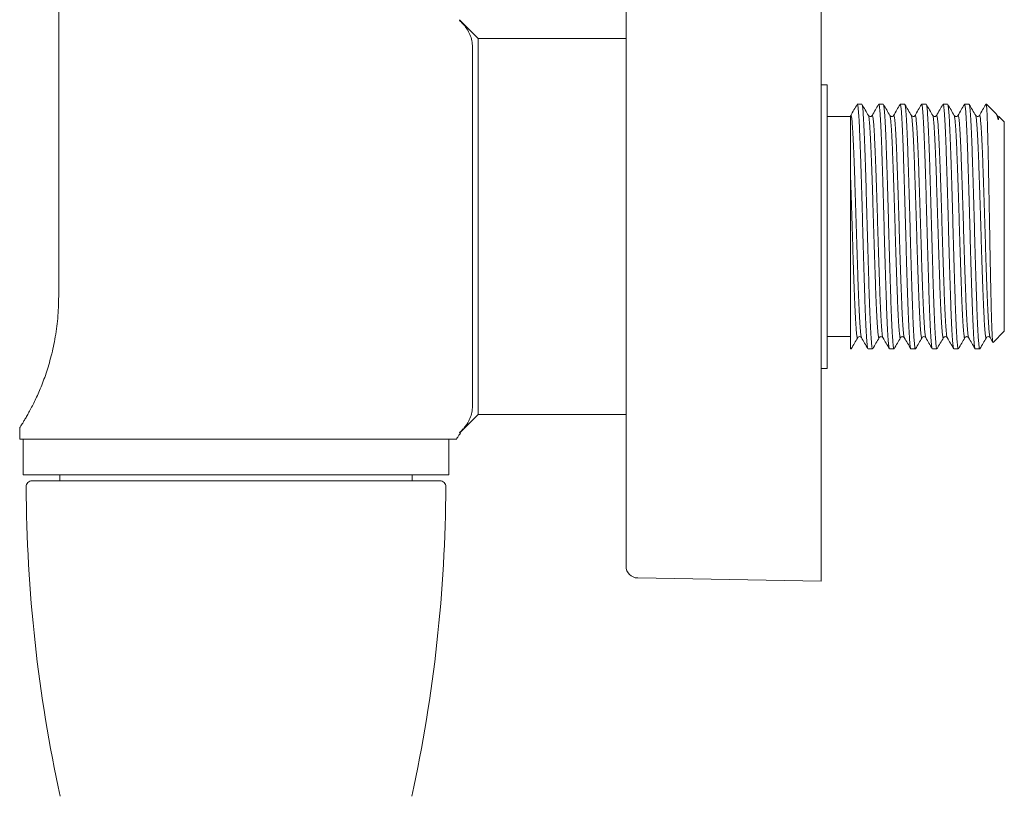
# Model space of a CAD drawing. Units: millimetres. Extents: x -115 to 412, y -188 to 416.
# Drawn here: x -115 to -32, y 171 to 237 of the extents above; entities that cross this region are included whole.
import ezdxf

# ---------------------------------------------------------------- set-up
doc = ezdxf.new("R2010")
doc.units = ezdxf.units.MM

msp = doc.modelspace()

# ---------------------------------------------------------------- linework, layer by layer
at = {"color": 7, "linetype": 'Continuous', "lineweight": 18}
for p, q in [((-47.261, 249.267), (-47.261, 189.267)), ((-63.761, 247.997), (-63.761, 190.538)), ((-111.761, 213.367), (-111.761, 240.567)), ((-76.261, 235.167), (-77.825, 236.731)), ((-63.761, 235.167), (-76.261, 235.167)), ((-76.261, 219.267), (-76.261, 235.167)), ((-76.761, 234.453), (-76.761, 204.082)), ((-46.761, 231.267), (-47.261, 231.267)), ((-46.761, 231.267), (-46.761, 207.267)), ((-43.814, 229.617), (-44.197, 229.617)), ((-42, 229.617), (-42.383, 229.617)), ((-40.186, 229.617), (-40.569, 229.617)), ((-38.372, 229.617), (-38.755, 229.617)), ((-36.558, 229.617), (-36.941, 229.617)), ((-34.744, 229.617), (-35.127, 229.617)), ((-33.261, 229.617), (-33.313, 229.617)), ((-32.475, 228.832), (-33.261, 229.617)), ((-33.261, 229.617), (-33.261, 229.453)), ((-44.761, 228.567), (-46.761, 228.567)), ((-44.753, 228.668), (-44.767, 228.653)), ((-43.251, 228.648), (-43.254, 228.656)), ((-41.437, 228.648), (-41.44, 228.656)), ((-39.623, 228.648), (-39.626, 228.656)), ((-37.809, 228.648), (-37.812, 228.656)), ((-35.995, 228.648), (-35.998, 228.656)), ((-35.682, 228.659), (-35.685, 228.654)), ((-34.181, 228.648), (-34.184, 228.656)), ((-32.37, 228.661), (-32.434, 228.773)), ((-32.367, 228.648), (-32.37, 228.656)), ((-31.761, 228.117), (-32.219, 228.575)), ((-31.761, 228.117), (-31.761, 210.417)), ((-76.261, 203.367), (-76.261, 219.267)), ((-46.761, 209.967), (-44.761, 209.967)), ((-32.716, 209.463), (-31.761, 210.417)), ((-32.964, 209.87), (-32.732, 209.469)), ((-44.761, 209.015), (-44.761, 208.917)), ((-44.761, 208.917), (-44.721, 208.917)), ((-43.29, 208.917), (-42.907, 208.917)), ((-41.476, 208.917), (-41.093, 208.917)), ((-39.662, 208.917), (-39.279, 208.917)), ((-37.848, 208.917), (-37.465, 208.917)), ((-36.034, 208.917), (-35.651, 208.917)), ((-34.22, 208.917), (-33.837, 208.917)), ((-47.261, 207.267), (-46.761, 207.267)), ((-77.825, 201.804), (-76.261, 203.367)), ((-76.261, 203.367), (-63.761, 203.367)), ((-115.061, 202.25), (-115.061, 201.267)), ((-79.549, 201.267), (-115.061, 201.267)), ((-114.762, 201.267), (-114.762, 198.267)), ((-78.761, 198.267), (-78.761, 201.267)), ((-78.761, 198.267), (-114.762, 198.267)), ((-111.661, 198.267), (-111.661, 197.865)), ((-81.861, 197.767), (-81.861, 198.267)), ((-114.01, 197.767), (-79.512, 197.767)), ((-111.661, 197.767), (-111.661, 197.865)), ((-62.779, 189.538), (-47.261, 189.267))]:
    msp.add_line(p, q, dxfattribs=at)
at = {"color": 7, "linetype": 'Continuous', "lineweight": 18, "flags": 128}
msp.add_lwpolyline([(-32.223, 228.571), (-32.224, 228.562), (-32.231, 228.484), (-32.249, 228.367), (-32.259, 228.335), (-32.265, 228.324), (-32.27, 228.32), (-32.272, 228.32), (-32.274, 228.319), (-32.275, 228.32), (-32.278, 228.321), (-32.279, 228.322), (-32.28, 228.323), (-32.281, 228.324), (-32.282, 228.325), (-32.284, 228.327), (-32.287, 228.331), (-32.294, 228.345), (-32.309, 228.389), (-32.322, 228.44), (-32.322, 228.44)], dxfattribs=at)
at = {"color": 7, "linetype": 'Continuous', "lineweight": 18}
for centre, radius, start, end in [((-114.01, 197.267), 0.5, 90, 180.2301), ((-79.512, 197.267), 0.5, 359.7699, 90), ((10.489, 197.767), 125, 180.2301, 192.33341), ((-204.011, 197.767), 125, 347.66659, 359.7699), ((-62.761, 190.538), 1, 180, 269)]:
    msp.add_arc(centre, radius, start, end, dxfattribs=at)
for points, knots in [([(-77.783, 236.767), (-77.787, 236.764), (-77.793, 236.759), (-77.838, 236.719), (-77.861, 236.699)], [0, 0, 0, 0, 0.490521, 1, 1, 1, 1]), ([(-77.861, 236.699), (-77.834, 236.676), (-77.805, 236.651), (-77.739, 236.592), (-77.701, 236.557), (-77.614, 236.471), (-77.571, 236.426), (-77.504, 236.353), (-77.477, 236.322), (-77.404, 236.236), (-77.366, 236.188), (-77.296, 236.095), (-77.265, 236.05), (-77.178, 235.92), (-77.129, 235.837), (-77.04, 235.671), (-77.001, 235.588), (-76.828, 235.169), (-76.761, 234.821), (-76.761, 234.453)], [0, 0, 0, 0, 0.03125, 0.03125, 0.0625, 0.0625, 0.09375, 0.09375, 0.125, 0.125, 0.1875, 0.1875, 0.25, 0.25, 0.375, 0.375, 0.5, 0.5, 1, 1, 1, 1]), ([(-44.212, 229.605), (-44.302, 229.448), (-44.483, 229.135), (-44.664, 228.822), (-44.755, 228.665)], [0, 0, 0, 0, 0.500022, 1, 1, 1, 1]), ([(-43.305, 208.941), (-43.308, 208.944), (-43.321, 208.957), (-43.343, 209.075), (-43.37, 209.292), (-43.396, 209.602), (-43.424, 209.998), (-43.451, 210.479), (-43.479, 211.042), (-43.507, 211.679), (-43.535, 212.381), (-43.561, 213.14), (-43.588, 213.952), (-43.615, 214.817), (-43.643, 215.726), (-43.671, 216.67), (-43.699, 217.634), (-43.726, 218.606), (-43.752, 219.581), (-43.779, 220.554), (-43.807, 221.522), (-43.835, 222.475), (-43.863, 223.398), (-43.89, 224.28), (-43.917, 225.111), (-43.943, 225.889), (-43.97, 226.612), (-43.998, 227.273), (-44.026, 227.863), (-44.053, 228.349), (-44.077, 228.739), (-44.1, 229.043), (-44.122, 229.285), (-44.146, 229.473), (-44.171, 229.596), (-44.189, 229.608), (-44.197, 229.613)], [0, 0, 0, 0, 0.012221, 0.042953, 0.073422, 0.103652, 0.134178, 0.164943, 0.195811, 0.22664, 0.257292, 0.287631, 0.317937, 0.348567, 0.379386, 0.410255, 0.441036, 0.471588, 0.501827, 0.532266, 0.562981, 0.593835, 0.624688, 0.655401, 0.685836, 0.716077, 0.746632, 0.777414, 0.808284, 0.839102, 0.865087, 0.890852, 0.916479, 0.942221, 0.972468, 1, 1, 1, 1]), ([(-43.254, 228.661), (-43.345, 228.818), (-43.526, 229.131), (-43.707, 229.445), (-43.798, 229.601)], [0, 0, 0, 0, 0.49998, 1, 1, 1, 1]), ([(-43.798, 229.6), (-43.797, 229.6), (-43.788, 229.596), (-43.769, 229.503), (-43.742, 229.316), (-43.715, 229.029), (-43.688, 228.659), (-43.661, 228.202), (-43.633, 227.661), (-43.605, 227.045), (-43.577, 226.36), (-43.55, 225.618), (-43.524, 224.82), (-43.497, 223.971), (-43.469, 223.073), (-43.441, 222.138), (-43.413, 221.178), (-43.386, 220.207), (-43.359, 219.233), (-43.333, 218.259), (-43.305, 217.288), (-43.278, 216.33), (-43.25, 215.397), (-43.222, 214.502), (-43.195, 213.656), (-43.169, 212.863), (-43.142, 212.124), (-43.114, 211.444), (-43.086, 210.833), (-43.058, 210.298), (-43.032, 209.879), (-43.009, 209.561), (-42.989, 209.322), (-42.968, 209.137), (-42.947, 209.005), (-42.926, 208.928), (-42.913, 208.924), (-42.907, 208.923)], [0, 0, 0, 0, 0.001124, 0.031977, 0.062604, 0.092915, 0.123416, 0.154197, 0.18512, 0.216044, 0.246831, 0.277342, 0.307649, 0.338268, 0.369117, 0.400056, 0.430946, 0.461648, 0.492026, 0.522431, 0.55315, 0.584048, 0.614986, 0.645823, 0.676421, 0.70672, 0.737256, 0.768056, 0.798985, 0.829903, 0.860668, 0.884426, 0.907995, 0.931717, 0.955501, 0.980428, 1, 1, 1, 1]), ([(-42.398, 229.605), (-42.488, 229.448), (-42.669, 229.135), (-42.85, 228.822), (-42.941, 228.665)], [0, 0, 0, 0, 0.500022, 1, 1, 1, 1]), ([(-41.491, 208.941), (-41.494, 208.944), (-41.507, 208.957), (-41.529, 209.075), (-41.556, 209.292), (-41.582, 209.602), (-41.61, 209.998), (-41.637, 210.479), (-41.665, 211.042), (-41.693, 211.679), (-41.721, 212.381), (-41.747, 213.14), (-41.774, 213.952), (-41.801, 214.817), (-41.829, 215.726), (-41.857, 216.67), (-41.885, 217.634), (-41.912, 218.606), (-41.938, 219.581), (-41.965, 220.554), (-41.993, 221.522), (-42.021, 222.475), (-42.049, 223.398), (-42.076, 224.28), (-42.103, 225.111), (-42.129, 225.889), (-42.156, 226.612), (-42.184, 227.273), (-42.212, 227.863), (-42.239, 228.349), (-42.263, 228.739), (-42.286, 229.043), (-42.308, 229.285), (-42.332, 229.473), (-42.357, 229.596), (-42.375, 229.608), (-42.383, 229.613)], [0, 0, 0, 0, 0.012221, 0.042953, 0.073422, 0.103652, 0.134178, 0.164943, 0.195811, 0.22664, 0.257292, 0.287631, 0.317937, 0.348567, 0.379386, 0.410255, 0.441036, 0.471588, 0.501827, 0.532266, 0.562981, 0.593835, 0.624688, 0.655401, 0.685836, 0.716077, 0.746632, 0.777414, 0.808284, 0.839102, 0.865087, 0.890852, 0.916479, 0.942221, 0.972468, 1, 1, 1, 1]), ([(-41.44, 228.661), (-41.531, 228.818), (-41.712, 229.131), (-41.893, 229.445), (-41.984, 229.601)], [0, 0, 0, 0, 0.49998, 1, 1, 1, 1]), ([(-41.984, 229.6), (-41.983, 229.6), (-41.974, 229.596), (-41.955, 229.503), (-41.928, 229.316), (-41.901, 229.029), (-41.874, 228.659), (-41.847, 228.202), (-41.819, 227.661), (-41.791, 227.045), (-41.763, 226.36), (-41.736, 225.618), (-41.71, 224.82), (-41.683, 223.971), (-41.655, 223.073), (-41.627, 222.138), (-41.599, 221.178), (-41.572, 220.207), (-41.545, 219.233), (-41.519, 218.259), (-41.491, 217.288), (-41.464, 216.33), (-41.436, 215.397), (-41.408, 214.502), (-41.381, 213.656), (-41.355, 212.863), (-41.328, 212.124), (-41.3, 211.444), (-41.272, 210.833), (-41.244, 210.298), (-41.218, 209.879), (-41.195, 209.561), (-41.175, 209.322), (-41.154, 209.137), (-41.133, 209.005), (-41.112, 208.928), (-41.099, 208.924), (-41.093, 208.923)], [0, 0, 0, 0, 0.001124, 0.031977, 0.062604, 0.092915, 0.123416, 0.154197, 0.18512, 0.216044, 0.246831, 0.277342, 0.307649, 0.338268, 0.369117, 0.400056, 0.430946, 0.461648, 0.492026, 0.522431, 0.55315, 0.584048, 0.614986, 0.645823, 0.676421, 0.70672, 0.737256, 0.768056, 0.798985, 0.829903, 0.860668, 0.884426, 0.907995, 0.931717, 0.955501, 0.980428, 1, 1, 1, 1]), ([(-40.584, 229.605), (-40.674, 229.448), (-40.855, 229.135), (-41.036, 228.822), (-41.127, 228.665)], [0, 0, 0, 0, 0.500024, 1, 1, 1, 1]), ([(-39.677, 208.941), (-39.68, 208.944), (-39.693, 208.957), (-39.715, 209.075), (-39.742, 209.292), (-39.768, 209.602), (-39.796, 209.998), (-39.823, 210.479), (-39.851, 211.042), (-39.879, 211.679), (-39.907, 212.381), (-39.933, 213.14), (-39.96, 213.952), (-39.987, 214.817), (-40.015, 215.726), (-40.043, 216.67), (-40.071, 217.634), (-40.098, 218.606), (-40.124, 219.581), (-40.151, 220.554), (-40.179, 221.522), (-40.207, 222.475), (-40.235, 223.398), (-40.262, 224.28), (-40.289, 225.111), (-40.315, 225.889), (-40.342, 226.612), (-40.37, 227.273), (-40.398, 227.863), (-40.425, 228.349), (-40.449, 228.739), (-40.472, 229.043), (-40.494, 229.285), (-40.518, 229.473), (-40.543, 229.596), (-40.561, 229.608), (-40.569, 229.613)], [0, 0, 0, 0, 0.012221, 0.042953, 0.073422, 0.103652, 0.134178, 0.164943, 0.195811, 0.22664, 0.257292, 0.287631, 0.317937, 0.348567, 0.379386, 0.410255, 0.441036, 0.471588, 0.501827, 0.532266, 0.562981, 0.593835, 0.624688, 0.655401, 0.685836, 0.716077, 0.746632, 0.777414, 0.808284, 0.839102, 0.865087, 0.890852, 0.916479, 0.942221, 0.972468, 1, 1, 1, 1]), ([(-39.626, 228.661), (-39.717, 228.818), (-39.898, 229.131), (-40.079, 229.445), (-40.17, 229.601)], [0, 0, 0, 0, 0.49998, 1, 1, 1, 1]), ([(-40.17, 229.6), (-40.169, 229.6), (-40.16, 229.596), (-40.141, 229.503), (-40.114, 229.316), (-40.087, 229.029), (-40.06, 228.659), (-40.033, 228.202), (-40.005, 227.661), (-39.977, 227.045), (-39.949, 226.36), (-39.922, 225.618), (-39.896, 224.82), (-39.869, 223.971), (-39.841, 223.073), (-39.813, 222.138), (-39.785, 221.178), (-39.758, 220.207), (-39.731, 219.233), (-39.705, 218.259), (-39.677, 217.288), (-39.65, 216.33), (-39.622, 215.397), (-39.594, 214.502), (-39.567, 213.656), (-39.541, 212.863), (-39.514, 212.124), (-39.486, 211.444), (-39.458, 210.833), (-39.43, 210.298), (-39.404, 209.879), (-39.381, 209.561), (-39.361, 209.322), (-39.34, 209.137), (-39.319, 209.005), (-39.298, 208.928), (-39.285, 208.924), (-39.279, 208.923)], [0, 0, 0, 0, 0.001124, 0.031977, 0.062604, 0.092915, 0.123416, 0.154197, 0.18512, 0.216044, 0.246831, 0.277342, 0.307649, 0.338268, 0.369117, 0.400056, 0.430946, 0.461648, 0.492026, 0.522431, 0.55315, 0.584048, 0.614986, 0.645823, 0.676421, 0.70672, 0.737256, 0.768056, 0.798985, 0.829903, 0.860668, 0.884426, 0.907995, 0.931717, 0.955501, 0.980428, 1, 1, 1, 1]), ([(-38.77, 229.605), (-38.86, 229.448), (-39.041, 229.135), (-39.222, 228.822), (-39.313, 228.665)], [0, 0, 0, 0, 0.500024, 1, 1, 1, 1]), ([(-37.863, 208.941), (-37.866, 208.944), (-37.879, 208.957), (-37.901, 209.075), (-37.928, 209.292), (-37.954, 209.602), (-37.982, 209.998), (-38.009, 210.479), (-38.037, 211.042), (-38.065, 211.679), (-38.093, 212.381), (-38.119, 213.14), (-38.146, 213.952), (-38.173, 214.817), (-38.201, 215.726), (-38.229, 216.67), (-38.257, 217.634), (-38.284, 218.606), (-38.31, 219.581), (-38.337, 220.554), (-38.365, 221.522), (-38.393, 222.475), (-38.421, 223.398), (-38.448, 224.28), (-38.475, 225.111), (-38.501, 225.889), (-38.528, 226.612), (-38.556, 227.273), (-38.584, 227.863), (-38.611, 228.349), (-38.635, 228.739), (-38.658, 229.043), (-38.68, 229.285), (-38.704, 229.473), (-38.729, 229.596), (-38.747, 229.608), (-38.755, 229.613)], [0, 0, 0, 0, 0.012221, 0.042953, 0.073422, 0.103652, 0.134178, 0.164943, 0.195811, 0.22664, 0.257292, 0.287631, 0.317937, 0.348567, 0.379386, 0.410255, 0.441036, 0.471588, 0.501827, 0.532266, 0.562981, 0.593835, 0.624688, 0.655401, 0.685836, 0.716077, 0.746632, 0.777414, 0.808284, 0.839102, 0.865087, 0.890852, 0.916479, 0.942221, 0.972468, 1, 1, 1, 1]), ([(-37.812, 228.661), (-37.903, 228.818), (-38.084, 229.131), (-38.265, 229.445), (-38.356, 229.601)], [0, 0, 0, 0, 0.49998, 1, 1, 1, 1]), ([(-38.356, 229.6), (-38.355, 229.6), (-38.346, 229.596), (-38.327, 229.503), (-38.3, 229.316), (-38.273, 229.029), (-38.246, 228.659), (-38.219, 228.202), (-38.191, 227.661), (-38.163, 227.045), (-38.135, 226.36), (-38.108, 225.618), (-38.082, 224.82), (-38.055, 223.971), (-38.027, 223.073), (-37.999, 222.138), (-37.971, 221.178), (-37.944, 220.207), (-37.917, 219.233), (-37.891, 218.259), (-37.863, 217.288), (-37.836, 216.33), (-37.808, 215.397), (-37.78, 214.502), (-37.753, 213.656), (-37.727, 212.863), (-37.7, 212.124), (-37.672, 211.444), (-37.644, 210.833), (-37.616, 210.298), (-37.59, 209.879), (-37.567, 209.561), (-37.547, 209.322), (-37.526, 209.137), (-37.505, 209.005), (-37.484, 208.928), (-37.471, 208.924), (-37.465, 208.923)], [0, 0, 0, 0, 0.001124, 0.031977, 0.062604, 0.092915, 0.123416, 0.154197, 0.18512, 0.216044, 0.246831, 0.277342, 0.307649, 0.338268, 0.369117, 0.400056, 0.430946, 0.461648, 0.492026, 0.522431, 0.55315, 0.584048, 0.614986, 0.645823, 0.676421, 0.70672, 0.737256, 0.768056, 0.798985, 0.829903, 0.860668, 0.884426, 0.907995, 0.931717, 0.955501, 0.980428, 1, 1, 1, 1]), ([(-36.956, 229.605), (-37.046, 229.448), (-37.227, 229.135), (-37.408, 228.822), (-37.499, 228.665)], [0, 0, 0, 0, 0.500024, 1, 1, 1, 1]), ([(-36.049, 208.941), (-36.052, 208.944), (-36.065, 208.957), (-36.087, 209.075), (-36.114, 209.292), (-36.14, 209.602), (-36.168, 209.998), (-36.195, 210.479), (-36.223, 211.042), (-36.251, 211.679), (-36.279, 212.381), (-36.305, 213.14), (-36.332, 213.952), (-36.359, 214.817), (-36.387, 215.726), (-36.415, 216.67), (-36.443, 217.634), (-36.47, 218.606), (-36.496, 219.581), (-36.523, 220.554), (-36.551, 221.522), (-36.579, 222.475), (-36.607, 223.398), (-36.634, 224.28), (-36.661, 225.111), (-36.687, 225.889), (-36.714, 226.612), (-36.742, 227.273), (-36.77, 227.863), (-36.797, 228.349), (-36.821, 228.739), (-36.844, 229.043), (-36.866, 229.285), (-36.89, 229.473), (-36.915, 229.596), (-36.933, 229.608), (-36.941, 229.613)], [0, 0, 0, 0, 0.012221, 0.042953, 0.073422, 0.103652, 0.134178, 0.164943, 0.195811, 0.22664, 0.257292, 0.287631, 0.317937, 0.348567, 0.379386, 0.410255, 0.441036, 0.471588, 0.501827, 0.532266, 0.562981, 0.593835, 0.624688, 0.655401, 0.685836, 0.716077, 0.746632, 0.777414, 0.808284, 0.839102, 0.865087, 0.890852, 0.916479, 0.942221, 0.972468, 1, 1, 1, 1]), ([(-35.998, 228.661), (-36.089, 228.818), (-36.27, 229.131), (-36.451, 229.445), (-36.542, 229.601)], [0, 0, 0, 0, 0.49998, 1, 1, 1, 1]), ([(-36.542, 229.6), (-36.541, 229.6), (-36.532, 229.596), (-36.513, 229.503), (-36.486, 229.316), (-36.459, 229.029), (-36.432, 228.659), (-36.405, 228.202), (-36.377, 227.661), (-36.349, 227.045), (-36.321, 226.36), (-36.294, 225.618), (-36.268, 224.82), (-36.241, 223.971), (-36.213, 223.073), (-36.185, 222.138), (-36.157, 221.178), (-36.13, 220.207), (-36.103, 219.233), (-36.077, 218.259), (-36.049, 217.288), (-36.022, 216.33), (-35.994, 215.397), (-35.966, 214.502), (-35.939, 213.656), (-35.913, 212.863), (-35.886, 212.124), (-35.858, 211.444), (-35.83, 210.833), (-35.802, 210.298), (-35.776, 209.879), (-35.753, 209.561), (-35.733, 209.322), (-35.712, 209.137), (-35.691, 209.005), (-35.67, 208.928), (-35.657, 208.924), (-35.651, 208.923)], [0, 0, 0, 0, 0.001124, 0.031977, 0.062604, 0.092915, 0.123416, 0.154197, 0.18512, 0.216044, 0.246831, 0.277342, 0.307649, 0.338268, 0.369117, 0.400056, 0.430946, 0.461648, 0.492026, 0.522431, 0.55315, 0.584048, 0.614986, 0.645823, 0.676421, 0.70672, 0.737256, 0.768056, 0.798985, 0.829903, 0.860668, 0.884426, 0.907995, 0.931717, 0.955501, 0.980428, 1, 1, 1, 1]), ([(-35.142, 229.605), (-35.232, 229.448), (-35.413, 229.135), (-35.594, 228.822), (-35.685, 228.665)], [0, 0, 0, 0, 0.500023, 1, 1, 1, 1]), ([(-34.235, 208.941), (-34.238, 208.944), (-34.251, 208.957), (-34.273, 209.075), (-34.3, 209.292), (-34.326, 209.602), (-34.354, 209.998), (-34.381, 210.479), (-34.409, 211.042), (-34.437, 211.679), (-34.465, 212.381), (-34.491, 213.14), (-34.518, 213.952), (-34.545, 214.817), (-34.573, 215.726), (-34.601, 216.67), (-34.629, 217.634), (-34.656, 218.606), (-34.682, 219.581), (-34.709, 220.554), (-34.737, 221.522), (-34.765, 222.475), (-34.793, 223.398), (-34.82, 224.28), (-34.847, 225.111), (-34.873, 225.889), (-34.9, 226.612), (-34.928, 227.273), (-34.956, 227.863), (-34.983, 228.349), (-35.007, 228.739), (-35.03, 229.043), (-35.052, 229.285), (-35.076, 229.473), (-35.101, 229.596), (-35.119, 229.608), (-35.127, 229.613)], [0, 0, 0, 0, 0.012221, 0.042953, 0.073422, 0.103652, 0.134178, 0.164943, 0.195811, 0.22664, 0.257292, 0.287631, 0.317937, 0.348567, 0.379386, 0.410255, 0.441036, 0.471588, 0.501827, 0.532266, 0.562981, 0.593835, 0.624688, 0.655401, 0.685836, 0.716077, 0.746632, 0.777414, 0.808284, 0.839102, 0.865087, 0.890852, 0.916479, 0.942221, 0.972468, 1, 1, 1, 1]), ([(-34.184, 228.661), (-34.275, 228.818), (-34.456, 229.131), (-34.637, 229.445), (-34.728, 229.601)], [0, 0, 0, 0, 0.499981, 1, 1, 1, 1]), ([(-34.728, 229.6), (-34.727, 229.6), (-34.718, 229.596), (-34.699, 229.503), (-34.672, 229.316), (-34.645, 229.029), (-34.618, 228.659), (-34.591, 228.202), (-34.563, 227.661), (-34.535, 227.045), (-34.507, 226.36), (-34.48, 225.618), (-34.454, 224.82), (-34.427, 223.971), (-34.399, 223.073), (-34.371, 222.138), (-34.343, 221.178), (-34.316, 220.207), (-34.289, 219.233), (-34.263, 218.259), (-34.235, 217.288), (-34.208, 216.33), (-34.18, 215.397), (-34.152, 214.502), (-34.125, 213.656), (-34.099, 212.863), (-34.072, 212.124), (-34.044, 211.444), (-34.016, 210.833), (-33.988, 210.298), (-33.962, 209.879), (-33.939, 209.561), (-33.919, 209.322), (-33.898, 209.137), (-33.877, 209.005), (-33.856, 208.928), (-33.843, 208.924), (-33.837, 208.923)], [0, 0, 0, 0, 0.001124, 0.031977, 0.062604, 0.092915, 0.123416, 0.154197, 0.18512, 0.216044, 0.246831, 0.277342, 0.307649, 0.338268, 0.369117, 0.400056, 0.430946, 0.461648, 0.492026, 0.522431, 0.55315, 0.584048, 0.614986, 0.645823, 0.676421, 0.70672, 0.737256, 0.768056, 0.798985, 0.829903, 0.860668, 0.884426, 0.907995, 0.931717, 0.955501, 0.980428, 1, 1, 1, 1]), ([(-33.328, 229.605), (-33.418, 229.448), (-33.599, 229.135), (-33.78, 228.822), (-33.871, 228.665)], [0, 0, 0, 0, 0.500021, 1, 1, 1, 1]), ([(-33.261, 229.453), (-33.27, 229.503), (-33.287, 229.599), (-33.305, 229.609), (-33.313, 229.613)], [0, 0, 0, 0, 0.523497, 1, 1, 1, 1]), ([(-33.261, 229.453), (-33.258, 229.411), (-33.251, 229.329), (-33.241, 229.165), (-33.23, 228.971), (-33.219, 228.71), (-33.205, 228.365), (-33.189, 227.916), (-33.174, 227.401), (-33.158, 226.828), (-33.142, 226.207), (-33.127, 225.539), (-33.112, 224.82), (-33.097, 224.063), (-33.081, 223.28), (-33.065, 222.472), (-33.049, 221.634), (-33.034, 220.782), (-33.018, 219.93), (-33.003, 219.077), (-32.988, 218.218), (-32.972, 217.37), (-32.957, 216.547), (-32.941, 215.746), (-32.925, 214.965), (-32.909, 214.217), (-32.894, 213.514), (-32.879, 212.855), (-32.864, 212.236), (-32.848, 211.672), (-32.832, 211.171), (-32.816, 210.728), (-32.801, 210.344), (-32.785, 210.025), (-32.77, 209.777), (-32.755, 209.595), (-32.739, 209.488), (-32.727, 209.446), (-32.72, 209.463), (-32.719, 209.466)], [0, 0, 0, 0, 0.0195383, 0.0390766, 0.0588689, 0.078661, 0.1072402, 0.1358194, 0.1652288, 0.1946383, 0.2232175, 0.2517966, 0.2812117, 0.3106264, 0.3390775, 0.3675286, 0.3968182, 0.4261077, 0.4543671, 0.4826263, 0.5117162, 0.540806, 0.5688889, 0.5969717, 0.6258792, 0.6547867, 0.6827268, 0.7106663, 0.7394314, 0.7681965, 0.7959107, 0.823625, 0.8521502, 0.8806754, 0.9082964, 0.9359169, 0.9643573, 0.9927976, 1, 1, 1, 1]), ([(-44.761, 223.313), (-44.761, 223.429), (-44.761, 223.78), (-44.761, 224.344), (-44.761, 224.992), (-44.761, 225.602), (-44.761, 226.168), (-44.761, 226.685), (-44.761, 227.152), (-44.761, 227.56), (-44.761, 227.91), (-44.761, 228.195), (-44.761, 228.418), (-44.761, 228.567), (-44.761, 228.644), (-44.761, 228.646), (-44.761, 228.647)], [0, 0, 0, 0, 0.036759, 0.110522, 0.184274, 0.258982, 0.333944, 0.4089, 0.483599, 0.559888, 0.636454, 0.713024, 0.78932, 0.869856, 0.950552, 1, 1, 1, 1]), ([(-43.848, 209.879), (-43.854, 209.89), (-43.87, 209.918), (-43.895, 210.058), (-43.921, 210.284), (-43.948, 210.592), (-43.975, 210.978), (-44.003, 211.442), (-44.031, 211.978), (-44.059, 212.578), (-44.086, 213.234), (-44.112, 213.941), (-44.139, 214.696), (-44.167, 215.497), (-44.195, 216.336), (-44.222, 217.201), (-44.25, 218.082), (-44.277, 218.967), (-44.303, 219.853), (-44.33, 220.737), (-44.358, 221.614), (-44.386, 222.472), (-44.414, 223.3), (-44.441, 224.087), (-44.468, 224.826), (-44.494, 225.517), (-44.522, 226.156), (-44.55, 226.736), (-44.578, 227.25), (-44.606, 227.689), (-44.633, 228.05), (-44.659, 228.332), (-44.686, 228.536), (-44.714, 228.655), (-44.737, 228.691), (-44.751, 228.668), (-44.755, 228.66)], [0, 0, 0, 0, 0.020793, 0.050976, 0.080855, 0.110683, 0.140831, 0.171169, 0.201561, 0.231868, 0.261955, 0.29173, 0.321688, 0.351921, 0.382295, 0.412672, 0.442915, 0.472888, 0.502656, 0.53273, 0.563031, 0.593422, 0.623765, 0.653925, 0.683767, 0.71363, 0.743803, 0.774152, 0.804542, 0.834834, 0.864892, 0.894655, 0.924646, 0.954899, 0.985279, 1, 1, 1, 1]), ([(-42.943, 228.663), (-42.955, 228.646), (-42.981, 228.61), (-43.076, 228.567), (-43.192, 228.587), (-43.231, 228.632), (-43.251, 228.654)], [0, 0, 0, 0, 0.239065, 0.497897, 0.752688, 1, 1, 1, 1]), ([(-42.349, 209.876), (-42.357, 209.866), (-42.373, 209.843), (-42.4, 209.91), (-42.427, 210.056), (-42.454, 210.285), (-42.48, 210.592), (-42.507, 210.979), (-42.535, 211.442), (-42.563, 211.978), (-42.591, 212.578), (-42.618, 213.234), (-42.645, 213.941), (-42.671, 214.696), (-42.699, 215.497), (-42.727, 216.336), (-42.755, 217.201), (-42.783, 218.082), (-42.809, 218.967), (-42.836, 219.853), (-42.863, 220.737), (-42.891, 221.614), (-42.919, 222.472), (-42.946, 223.3), (-42.974, 224.087), (-43, 224.826), (-43.027, 225.517), (-43.054, 226.156), (-43.082, 226.736), (-43.11, 227.25), (-43.137, 227.668), (-43.161, 227.998), (-43.184, 228.253), (-43.207, 228.456), (-43.23, 228.596), (-43.245, 228.632), (-43.251, 228.648)], [0, 0, 0, 0, 0.0245868, 0.0551061, 0.0854531, 0.1154947, 0.1454844, 0.1757958, 0.2062989, 0.236856, 0.2673281, 0.2975785, 0.3275145, 0.3576354, 0.3880328, 0.4185718, 0.4491138, 0.4795204, 0.5096564, 0.5395863, 0.5698237, 0.6002888, 0.630845, 0.6613535, 0.6916763, 0.7216812, 0.7517062, 0.7820424, 0.812557, 0.8431119, 0.8735682, 0.8993235, 0.9248316, 0.9502777, 0.9789878, 1, 1, 1, 1]), ([(-42.034, 209.879), (-42.04, 209.89), (-42.056, 209.918), (-42.081, 210.058), (-42.107, 210.284), (-42.134, 210.592), (-42.161, 210.978), (-42.189, 211.442), (-42.217, 211.978), (-42.245, 212.578), (-42.272, 213.234), (-42.298, 213.941), (-42.325, 214.696), (-42.353, 215.497), (-42.381, 216.336), (-42.408, 217.201), (-42.436, 218.082), (-42.463, 218.967), (-42.489, 219.853), (-42.516, 220.737), (-42.544, 221.614), (-42.572, 222.472), (-42.6, 223.3), (-42.627, 224.087), (-42.654, 224.826), (-42.68, 225.517), (-42.708, 226.156), (-42.736, 226.736), (-42.764, 227.25), (-42.792, 227.689), (-42.819, 228.05), (-42.845, 228.332), (-42.872, 228.536), (-42.899, 228.653), (-42.923, 228.695), (-42.937, 228.664), (-42.941, 228.654)], [0, 0, 0, 0, 0.020793, 0.050976, 0.080855, 0.110683, 0.14083, 0.171169, 0.201561, 0.231868, 0.261955, 0.291729, 0.321688, 0.351921, 0.382295, 0.412672, 0.442914, 0.472887, 0.502655, 0.53273, 0.56303, 0.593421, 0.623765, 0.653924, 0.683767, 0.713629, 0.743802, 0.774151, 0.804541, 0.834833, 0.864891, 0.894654, 0.924645, 0.954898, 0.985278, 1, 1, 1, 1]), ([(-41.129, 228.663), (-41.141, 228.646), (-41.167, 228.61), (-41.262, 228.567), (-41.378, 228.587), (-41.417, 228.632), (-41.437, 228.654)], [0, 0, 0, 0, 0.239065, 0.497897, 0.752689, 1, 1, 1, 1]), ([(-40.535, 209.876), (-40.543, 209.866), (-40.559, 209.843), (-40.586, 209.91), (-40.613, 210.056), (-40.64, 210.285), (-40.666, 210.592), (-40.693, 210.979), (-40.721, 211.442), (-40.749, 211.978), (-40.777, 212.578), (-40.804, 213.234), (-40.831, 213.941), (-40.857, 214.696), (-40.885, 215.497), (-40.913, 216.336), (-40.941, 217.201), (-40.969, 218.082), (-40.995, 218.967), (-41.022, 219.853), (-41.049, 220.737), (-41.077, 221.614), (-41.105, 222.472), (-41.132, 223.3), (-41.16, 224.087), (-41.186, 224.826), (-41.213, 225.517), (-41.24, 226.156), (-41.268, 226.736), (-41.296, 227.25), (-41.323, 227.668), (-41.347, 227.998), (-41.37, 228.253), (-41.393, 228.456), (-41.416, 228.596), (-41.431, 228.632), (-41.437, 228.648)], [0, 0, 0, 0, 0.0245868, 0.0551061, 0.0854531, 0.1154947, 0.1454844, 0.1757958, 0.2062989, 0.236856, 0.2673281, 0.2975785, 0.3275145, 0.3576354, 0.3880328, 0.4185718, 0.4491138, 0.4795204, 0.5096564, 0.5395863, 0.5698237, 0.6002888, 0.630845, 0.6613535, 0.6916763, 0.7216812, 0.7517062, 0.7820424, 0.812557, 0.8431119, 0.8735682, 0.8993235, 0.9248316, 0.9502777, 0.9789878, 1, 1, 1, 1]), ([(-40.22, 209.879), (-40.226, 209.89), (-40.242, 209.918), (-40.267, 210.058), (-40.293, 210.284), (-40.32, 210.592), (-40.347, 210.978), (-40.375, 211.442), (-40.403, 211.978), (-40.431, 212.578), (-40.458, 213.234), (-40.484, 213.941), (-40.511, 214.696), (-40.539, 215.497), (-40.567, 216.336), (-40.594, 217.201), (-40.622, 218.082), (-40.649, 218.967), (-40.675, 219.853), (-40.702, 220.737), (-40.73, 221.614), (-40.758, 222.472), (-40.786, 223.3), (-40.813, 224.087), (-40.84, 224.826), (-40.866, 225.517), (-40.894, 226.156), (-40.922, 226.736), (-40.95, 227.25), (-40.978, 227.689), (-41.005, 228.05), (-41.031, 228.332), (-41.058, 228.536), (-41.085, 228.653), (-41.109, 228.695), (-41.123, 228.664), (-41.127, 228.654)], [0, 0, 0, 0, 0.020793, 0.050976, 0.080855, 0.110683, 0.14083, 0.171169, 0.201561, 0.231868, 0.261955, 0.291729, 0.321688, 0.351921, 0.382295, 0.412672, 0.442914, 0.472887, 0.502655, 0.53273, 0.56303, 0.593421, 0.623765, 0.653924, 0.683767, 0.713629, 0.743802, 0.774151, 0.804541, 0.834833, 0.864891, 0.894654, 0.924645, 0.954898, 0.985278, 1, 1, 1, 1]), ([(-39.315, 228.663), (-39.327, 228.646), (-39.353, 228.61), (-39.448, 228.567), (-39.564, 228.587), (-39.603, 228.632), (-39.623, 228.654)], [0, 0, 0, 0, 0.239065, 0.497897, 0.752689, 1, 1, 1, 1]), ([(-38.721, 209.876), (-38.729, 209.866), (-38.745, 209.843), (-38.772, 209.91), (-38.799, 210.056), (-38.826, 210.285), (-38.852, 210.592), (-38.879, 210.979), (-38.907, 211.442), (-38.935, 211.978), (-38.963, 212.578), (-38.99, 213.234), (-39.017, 213.941), (-39.043, 214.696), (-39.071, 215.497), (-39.099, 216.336), (-39.127, 217.201), (-39.155, 218.082), (-39.181, 218.967), (-39.208, 219.853), (-39.235, 220.737), (-39.263, 221.614), (-39.291, 222.472), (-39.318, 223.3), (-39.346, 224.087), (-39.372, 224.826), (-39.399, 225.517), (-39.426, 226.156), (-39.454, 226.736), (-39.482, 227.25), (-39.509, 227.668), (-39.533, 227.998), (-39.556, 228.253), (-39.579, 228.456), (-39.602, 228.596), (-39.617, 228.632), (-39.623, 228.648)], [0, 0, 0, 0, 0.0245868, 0.0551061, 0.0854531, 0.1154947, 0.1454844, 0.1757958, 0.2062989, 0.236856, 0.2673281, 0.2975785, 0.3275145, 0.3576354, 0.3880328, 0.4185718, 0.4491138, 0.4795204, 0.5096564, 0.5395863, 0.5698237, 0.6002888, 0.630845, 0.6613535, 0.6916763, 0.7216812, 0.7517062, 0.7820424, 0.812557, 0.8431119, 0.8735682, 0.8993235, 0.9248316, 0.9502777, 0.9789878, 1, 1, 1, 1]), ([(-38.406, 209.879), (-38.412, 209.89), (-38.428, 209.918), (-38.453, 210.058), (-38.479, 210.284), (-38.506, 210.592), (-38.533, 210.978), (-38.561, 211.442), (-38.589, 211.978), (-38.617, 212.578), (-38.644, 213.234), (-38.67, 213.941), (-38.697, 214.696), (-38.725, 215.497), (-38.753, 216.336), (-38.78, 217.201), (-38.808, 218.082), (-38.835, 218.967), (-38.861, 219.853), (-38.888, 220.737), (-38.916, 221.614), (-38.944, 222.472), (-38.972, 223.3), (-38.999, 224.087), (-39.026, 224.826), (-39.052, 225.517), (-39.08, 226.156), (-39.108, 226.736), (-39.136, 227.25), (-39.164, 227.689), (-39.191, 228.05), (-39.217, 228.332), (-39.244, 228.536), (-39.271, 228.653), (-39.295, 228.695), (-39.309, 228.664), (-39.313, 228.654)], [0, 0, 0, 0, 0.020793, 0.050976, 0.080855, 0.110683, 0.14083, 0.171169, 0.201561, 0.231868, 0.261955, 0.291729, 0.321688, 0.351921, 0.382295, 0.412672, 0.442914, 0.472887, 0.502655, 0.53273, 0.56303, 0.593421, 0.623765, 0.653924, 0.683767, 0.713629, 0.743802, 0.774151, 0.804541, 0.834833, 0.864891, 0.894654, 0.924645, 0.954898, 0.985278, 1, 1, 1, 1]), ([(-37.501, 228.663), (-37.513, 228.646), (-37.539, 228.61), (-37.634, 228.567), (-37.75, 228.587), (-37.789, 228.632), (-37.809, 228.654)], [0, 0, 0, 0, 0.239065, 0.497897, 0.752689, 1, 1, 1, 1]), ([(-36.907, 209.876), (-36.915, 209.866), (-36.931, 209.843), (-36.958, 209.91), (-36.985, 210.056), (-37.012, 210.285), (-37.038, 210.592), (-37.065, 210.979), (-37.093, 211.442), (-37.121, 211.978), (-37.149, 212.578), (-37.176, 213.234), (-37.203, 213.941), (-37.229, 214.696), (-37.257, 215.497), (-37.285, 216.336), (-37.313, 217.201), (-37.341, 218.082), (-37.367, 218.967), (-37.394, 219.853), (-37.421, 220.737), (-37.449, 221.614), (-37.477, 222.472), (-37.504, 223.3), (-37.532, 224.087), (-37.558, 224.826), (-37.585, 225.517), (-37.612, 226.156), (-37.64, 226.736), (-37.668, 227.25), (-37.695, 227.668), (-37.719, 227.998), (-37.742, 228.253), (-37.765, 228.456), (-37.788, 228.596), (-37.803, 228.632), (-37.809, 228.648)], [0, 0, 0, 0, 0.024587, 0.055106, 0.085453, 0.115495, 0.145484, 0.175796, 0.206299, 0.236856, 0.267328, 0.297578, 0.327514, 0.357635, 0.388033, 0.418572, 0.449114, 0.47952, 0.509656, 0.539586, 0.569824, 0.600289, 0.630845, 0.661353, 0.691676, 0.721681, 0.751706, 0.782042, 0.812557, 0.843112, 0.873568, 0.899323, 0.924832, 0.950278, 0.978988, 1, 1, 1, 1]), ([(-36.592, 209.879), (-36.598, 209.89), (-36.614, 209.918), (-36.639, 210.058), (-36.665, 210.284), (-36.692, 210.592), (-36.719, 210.978), (-36.747, 211.442), (-36.775, 211.978), (-36.803, 212.578), (-36.83, 213.234), (-36.856, 213.941), (-36.883, 214.696), (-36.911, 215.497), (-36.939, 216.336), (-36.966, 217.201), (-36.994, 218.082), (-37.021, 218.967), (-37.047, 219.853), (-37.074, 220.737), (-37.102, 221.614), (-37.13, 222.472), (-37.158, 223.3), (-37.185, 224.087), (-37.212, 224.826), (-37.238, 225.517), (-37.266, 226.156), (-37.294, 226.736), (-37.322, 227.25), (-37.35, 227.689), (-37.377, 228.05), (-37.403, 228.332), (-37.43, 228.536), (-37.457, 228.653), (-37.481, 228.695), (-37.495, 228.664), (-37.499, 228.654)], [0, 0, 0, 0, 0.020793, 0.050976, 0.080855, 0.110683, 0.14083, 0.171169, 0.201561, 0.231868, 0.261955, 0.291729, 0.321688, 0.351921, 0.382295, 0.412672, 0.442914, 0.472887, 0.502655, 0.53273, 0.56303, 0.593421, 0.623765, 0.653924, 0.683767, 0.713629, 0.743802, 0.774151, 0.804541, 0.834833, 0.864891, 0.894654, 0.924645, 0.954898, 0.985278, 1, 1, 1, 1]), ([(-35.687, 228.663), (-35.699, 228.646), (-35.725, 228.61), (-35.82, 228.567), (-35.936, 228.587), (-35.975, 228.632), (-35.995, 228.654)], [0, 0, 0, 0, 0.239065, 0.497897, 0.752689, 1, 1, 1, 1]), ([(-35.093, 209.876), (-35.101, 209.866), (-35.117, 209.843), (-35.144, 209.91), (-35.171, 210.056), (-35.198, 210.285), (-35.224, 210.592), (-35.251, 210.979), (-35.279, 211.442), (-35.307, 211.978), (-35.335, 212.578), (-35.362, 213.234), (-35.389, 213.941), (-35.415, 214.696), (-35.443, 215.497), (-35.471, 216.336), (-35.499, 217.201), (-35.527, 218.082), (-35.553, 218.967), (-35.58, 219.853), (-35.607, 220.737), (-35.635, 221.614), (-35.663, 222.472), (-35.69, 223.3), (-35.718, 224.087), (-35.744, 224.826), (-35.771, 225.517), (-35.798, 226.156), (-35.826, 226.736), (-35.854, 227.25), (-35.881, 227.668), (-35.905, 227.998), (-35.928, 228.253), (-35.951, 228.456), (-35.974, 228.596), (-35.989, 228.632), (-35.995, 228.648)], [0, 0, 0, 0, 0.024587, 0.055106, 0.085453, 0.115495, 0.145484, 0.175796, 0.206299, 0.236856, 0.267328, 0.297578, 0.327514, 0.357635, 0.388033, 0.418572, 0.449114, 0.47952, 0.509656, 0.539586, 0.569824, 0.600289, 0.630845, 0.661353, 0.691676, 0.721681, 0.751706, 0.782042, 0.812557, 0.843112, 0.873568, 0.899323, 0.924832, 0.950278, 0.978988, 1, 1, 1, 1]), ([(-34.778, 209.879), (-34.784, 209.89), (-34.8, 209.918), (-34.825, 210.058), (-34.851, 210.284), (-34.878, 210.592), (-34.905, 210.978), (-34.933, 211.442), (-34.961, 211.978), (-34.989, 212.578), (-35.016, 213.234), (-35.042, 213.941), (-35.069, 214.696), (-35.097, 215.497), (-35.125, 216.336), (-35.152, 217.201), (-35.18, 218.082), (-35.207, 218.967), (-35.233, 219.853), (-35.26, 220.737), (-35.288, 221.614), (-35.316, 222.472), (-35.344, 223.3), (-35.371, 224.087), (-35.398, 224.826), (-35.424, 225.517), (-35.452, 226.156), (-35.48, 226.736), (-35.508, 227.25), (-35.536, 227.689), (-35.563, 228.05), (-35.589, 228.332), (-35.616, 228.536), (-35.643, 228.653), (-35.666, 228.694), (-35.679, 228.667), (-35.682, 228.659)], [0, 0, 0, 0, 0.0208558, 0.0511305, 0.0811004, 0.1110185, 0.1412577, 0.171688, 0.2021723, 0.2325717, 0.2627499, 0.2926145, 0.3226636, 0.3529885, 0.3834546, 0.4139239, 0.4442579, 0.4743221, 0.5041805, 0.5343458, 0.5647382, 0.5952216, 0.6256573, 0.6559078, 0.6858412, 0.7157945, 0.7460584, 0.7765002, 0.8069822, 0.8373659, 0.8675152, 0.8973682, 0.9274502, 0.957795, 0.9882676, 1, 1, 1, 1]), ([(-33.873, 228.663), (-33.885, 228.646), (-33.911, 228.61), (-34.006, 228.567), (-34.122, 228.587), (-34.161, 228.632), (-34.181, 228.654)], [0, 0, 0, 0, 0.239065, 0.497895, 0.752689, 1, 1, 1, 1]), ([(-33.279, 209.876), (-33.287, 209.866), (-33.303, 209.843), (-33.33, 209.91), (-33.357, 210.056), (-33.384, 210.285), (-33.41, 210.592), (-33.437, 210.979), (-33.465, 211.442), (-33.493, 211.978), (-33.521, 212.578), (-33.548, 213.234), (-33.575, 213.941), (-33.601, 214.696), (-33.629, 215.497), (-33.657, 216.336), (-33.685, 217.201), (-33.713, 218.082), (-33.739, 218.967), (-33.766, 219.853), (-33.793, 220.737), (-33.821, 221.614), (-33.849, 222.472), (-33.876, 223.3), (-33.904, 224.087), (-33.93, 224.826), (-33.957, 225.517), (-33.984, 226.156), (-34.012, 226.736), (-34.04, 227.25), (-34.067, 227.668), (-34.091, 227.998), (-34.114, 228.253), (-34.137, 228.456), (-34.16, 228.596), (-34.175, 228.632), (-34.181, 228.648)], [0, 0, 0, 0, 0.024587, 0.055106, 0.085453, 0.115495, 0.145484, 0.175796, 0.206299, 0.236856, 0.267328, 0.297578, 0.327514, 0.357635, 0.388033, 0.418572, 0.449114, 0.47952, 0.509656, 0.539586, 0.569824, 0.600289, 0.630845, 0.661353, 0.691676, 0.721681, 0.751706, 0.782042, 0.812557, 0.843112, 0.873568, 0.899323, 0.924832, 0.950278, 0.978988, 1, 1, 1, 1]), ([(-32.964, 209.879), (-32.97, 209.89), (-32.986, 209.918), (-33.011, 210.058), (-33.037, 210.284), (-33.064, 210.592), (-33.091, 210.978), (-33.119, 211.442), (-33.147, 211.978), (-33.175, 212.578), (-33.202, 213.234), (-33.228, 213.941), (-33.255, 214.696), (-33.283, 215.497), (-33.311, 216.336), (-33.338, 217.201), (-33.366, 218.082), (-33.393, 218.967), (-33.419, 219.853), (-33.446, 220.737), (-33.474, 221.614), (-33.502, 222.472), (-33.53, 223.3), (-33.557, 224.087), (-33.584, 224.826), (-33.61, 225.517), (-33.638, 226.156), (-33.666, 226.736), (-33.694, 227.25), (-33.722, 227.689), (-33.749, 228.05), (-33.775, 228.332), (-33.802, 228.536), (-33.83, 228.653), (-33.853, 228.695), (-33.867, 228.664), (-33.871, 228.654)], [0, 0, 0, 0, 0.020793, 0.050976, 0.080855, 0.110683, 0.14083, 0.171169, 0.201561, 0.231868, 0.261955, 0.291729, 0.321688, 0.351921, 0.382295, 0.412672, 0.442914, 0.472887, 0.502655, 0.53273, 0.56303, 0.593421, 0.623765, 0.653924, 0.683767, 0.713629, 0.743802, 0.774151, 0.804541, 0.834833, 0.864891, 0.894654, 0.924645, 0.954898, 0.985278, 1, 1, 1, 1]), ([(-32.322, 228.44), (-32.336, 228.493), (-32.364, 228.601), (-32.406, 228.717), (-32.444, 228.797), (-32.468, 228.82), (-32.477, 228.83)], [0, 0, 0, 0, 0.271201, 0.542401, 0.817728, 1, 1, 1, 1]), ([(-32.22, 228.582), (-32.249, 228.584), (-32.313, 228.588), (-32.348, 228.631), (-32.367, 228.654)], [0, 0, 0, 0, 0.441106, 1, 1, 1, 1]), ([(-32.322, 228.44), (-32.331, 228.497), (-32.346, 228.598), (-32.361, 228.633), (-32.367, 228.648)], [0, 0, 0, 0, 0.577409, 1, 1, 1, 1]), ([(-44.761, 209.015), (-44.761, 209.073), (-44.761, 209.191), (-44.761, 209.451), (-44.761, 209.775), (-44.761, 210.166), (-44.761, 210.619), (-44.761, 211.13), (-44.761, 211.699), (-44.761, 212.319), (-44.761, 212.986), (-44.761, 213.693), (-44.761, 214.44), (-44.761, 215.218), (-44.761, 216.024), (-44.761, 216.841), (-44.761, 217.664), (-44.761, 218.488), (-44.761, 219.314), (-44.761, 220.141), (-44.761, 220.963), (-44.761, 221.773), (-44.761, 222.563), (-44.761, 223.063), (-44.761, 223.313)], [0, 0, 0, 0, 0.045554, 0.091109, 0.136933, 0.182922, 0.228909, 0.274733, 0.320535, 0.366503, 0.412468, 0.458267, 0.503916, 0.549738, 0.59556, 0.641209, 0.685533, 0.730017, 0.774496, 0.818812, 0.864019, 0.909406, 0.954793, 1, 1, 1, 1]), ([(-44.163, 209.876), (-44.171, 209.866), (-44.187, 209.843), (-44.214, 209.91), (-44.241, 210.056), (-44.268, 210.285), (-44.294, 210.592), (-44.321, 210.979), (-44.349, 211.442), (-44.377, 211.978), (-44.405, 212.578), (-44.432, 213.234), (-44.459, 213.941), (-44.485, 214.696), (-44.513, 215.497), (-44.541, 216.336), (-44.569, 217.201), (-44.597, 218.082), (-44.623, 218.967), (-44.65, 219.853), (-44.677, 220.737), (-44.705, 221.613), (-44.733, 222.48), (-44.752, 223.033), (-44.761, 223.313)], [0, 0, 0, 0, 0.0371405, 0.0832427, 0.1290847, 0.1744651, 0.2197672, 0.2655554, 0.3116331, 0.3577923, 0.4038232, 0.4495191, 0.4947401, 0.5402405, 0.5861585, 0.6322903, 0.6784269, 0.7243587, 0.7698819, 0.8150937, 0.8607699, 0.9067902, 0.9529482, 1, 1, 1, 1]), ([(-115.056, 202.25), (-115.057, 202.249), (-115.061, 202.243), (-115.027, 202.295), (-114.957, 202.404), (-114.847, 202.578), (-114.704, 202.811), (-114.531, 203.102), (-114.333, 203.448), (-114.111, 203.857), (-113.874, 204.321), (-113.628, 204.834), (-113.379, 205.396), (-113.13, 206.01), (-112.886, 206.674), (-112.655, 207.378), (-112.441, 208.124), (-112.249, 208.908), (-112.08, 209.737), (-111.943, 210.602), (-111.84, 211.506), (-111.774, 212.43), (-111.765, 213.055), (-111.761, 213.367)], [0, 0, 0, 0, 0.020314, 0.067464, 0.114614, 0.163136, 0.211658, 0.258758, 0.305858, 0.354335, 0.402812, 0.449793, 0.496775, 0.545049, 0.593324, 0.64168, 0.690038, 0.739628, 0.78922, 0.841232, 0.893244, 0.946622, 1, 1, 1, 1]), ([(-44.164, 209.869), (-44.149, 209.888), (-44.12, 209.928), (-44.02, 209.967), (-43.904, 209.941), (-43.867, 209.894), (-43.848, 209.87)], [0, 0, 0, 0, 0.231019, 0.476559, 0.734273, 1, 1, 1, 1]), ([(-42.35, 209.869), (-42.335, 209.888), (-42.306, 209.928), (-42.206, 209.967), (-42.09, 209.941), (-42.053, 209.894), (-42.034, 209.87)], [0, 0, 0, 0, 0.231019, 0.476559, 0.734273, 1, 1, 1, 1]), ([(-40.536, 209.869), (-40.521, 209.888), (-40.492, 209.928), (-40.392, 209.967), (-40.276, 209.941), (-40.239, 209.894), (-40.22, 209.87)], [0, 0, 0, 0, 0.231019, 0.476559, 0.734274, 1, 1, 1, 1]), ([(-38.722, 209.869), (-38.707, 209.888), (-38.678, 209.928), (-38.578, 209.967), (-38.462, 209.941), (-38.425, 209.894), (-38.406, 209.87)], [0, 0, 0, 0, 0.231018, 0.476559, 0.734274, 1, 1, 1, 1]), ([(-36.908, 209.869), (-36.893, 209.888), (-36.864, 209.928), (-36.764, 209.967), (-36.648, 209.941), (-36.611, 209.894), (-36.592, 209.87)], [0, 0, 0, 0, 0.231018, 0.476559, 0.734274, 1, 1, 1, 1]), ([(-35.094, 209.869), (-35.079, 209.888), (-35.05, 209.928), (-34.95, 209.967), (-34.834, 209.941), (-34.797, 209.894), (-34.778, 209.87)], [0, 0, 0, 0, 0.231018, 0.476559, 0.734274, 1, 1, 1, 1]), ([(-33.28, 209.869), (-33.265, 209.888), (-33.236, 209.928), (-33.136, 209.967), (-33.02, 209.941), (-32.983, 209.894), (-32.964, 209.87)], [0, 0, 0, 0, 0.231019, 0.476558, 0.734273, 1, 1, 1, 1]), ([(-44.707, 208.93), (-44.616, 209.086), (-44.435, 209.4), (-44.254, 209.713), (-44.163, 209.87)], [0, 0, 0, 0, 0.500023, 1, 1, 1, 1]), ([(-43.848, 209.87), (-43.757, 209.713), (-43.576, 209.4), (-43.395, 209.086), (-43.305, 208.93)], [0, 0, 0, 0, 0.499978, 1, 1, 1, 1]), ([(-42.893, 208.93), (-42.802, 209.086), (-42.621, 209.4), (-42.44, 209.713), (-42.349, 209.87)], [0, 0, 0, 0, 0.500023, 1, 1, 1, 1]), ([(-42.034, 209.87), (-41.943, 209.713), (-41.762, 209.4), (-41.581, 209.086), (-41.491, 208.93)], [0, 0, 0, 0, 0.499976, 1, 1, 1, 1]), ([(-41.079, 208.93), (-40.988, 209.086), (-40.807, 209.4), (-40.626, 209.713), (-40.535, 209.87)], [0, 0, 0, 0, 0.500023, 1, 1, 1, 1]), ([(-40.22, 209.87), (-40.129, 209.713), (-39.948, 209.4), (-39.767, 209.086), (-39.677, 208.93)], [0, 0, 0, 0, 0.499976, 1, 1, 1, 1]), ([(-39.265, 208.93), (-39.174, 209.086), (-38.993, 209.4), (-38.812, 209.713), (-38.721, 209.87)], [0, 0, 0, 0, 0.500023, 1, 1, 1, 1]), ([(-38.406, 209.87), (-38.315, 209.713), (-38.134, 209.4), (-37.953, 209.086), (-37.863, 208.93)], [0, 0, 0, 0, 0.499976, 1, 1, 1, 1]), ([(-37.451, 208.93), (-37.36, 209.086), (-37.179, 209.4), (-36.998, 209.713), (-36.907, 209.87)], [0, 0, 0, 0, 0.500023, 1, 1, 1, 1]), ([(-36.592, 209.87), (-36.501, 209.713), (-36.32, 209.4), (-36.139, 209.086), (-36.049, 208.93)], [0, 0, 0, 0, 0.499976, 1, 1, 1, 1]), ([(-35.637, 208.93), (-35.546, 209.086), (-35.365, 209.4), (-35.184, 209.713), (-35.093, 209.87)], [0, 0, 0, 0, 0.500023, 1, 1, 1, 1]), ([(-34.778, 209.87), (-34.687, 209.713), (-34.506, 209.4), (-34.325, 209.086), (-34.235, 208.93)], [0, 0, 0, 0, 0.499977, 1, 1, 1, 1]), ([(-33.823, 208.93), (-33.732, 209.086), (-33.551, 209.4), (-33.37, 209.713), (-33.279, 209.87)], [0, 0, 0, 0, 0.500022, 1, 1, 1, 1]), ([(-44.761, 209.015), (-44.754, 208.983), (-44.74, 208.926), (-44.727, 208.924), (-44.721, 208.923)], [0, 0, 0, 0, 0.560171, 1, 1, 1, 1]), ([(-76.761, 204.082), (-76.761, 203.713), (-76.827, 203.366), (-77.001, 202.947), (-77.04, 202.863), (-77.129, 202.697), (-77.178, 202.614), (-77.266, 202.483), (-77.297, 202.439), (-77.367, 202.346), (-77.405, 202.297), (-77.478, 202.211), (-77.505, 202.181), (-77.572, 202.108), (-77.615, 202.063), (-77.701, 201.978), (-77.74, 201.942), (-77.805, 201.883), (-77.834, 201.858), (-77.861, 201.836)], [0, 0, 0, 0, 0.5, 0.5, 0.625, 0.625, 0.75, 0.75, 0.8125, 0.8125, 0.875, 0.875, 0.90625, 0.90625, 0.9375, 0.9375, 0.96875, 0.96875, 1, 1, 1, 1]), ([(-78.114, 201.263), (-78.099, 201.293), (-78.047, 201.396), (-77.939, 201.566), (-77.835, 201.699), (-77.782, 201.768)], [0, 0, 0, 0, 0.165325, 0.572248, 1, 1, 1, 1]), ([(-77.861, 201.836), (-77.843, 201.819), (-77.805, 201.787), (-77.783, 201.767), (-77.785, 201.77), (-77.786, 201.77)], [0, 0, 0, 0, 0.410648, 0.821293, 1, 1, 1, 1]), ([(-79.549, 201.267), (-79.436, 201.267), (-79.209, 201.267), (-78.886, 201.267), (-78.619, 201.267), (-78.415, 201.267), (-78.267, 201.267), (-78.166, 201.267), (-78.114, 201.267), (-78.121, 201.267), (-78.123, 201.267)], [0, 0, 0, 0, 0.155676, 0.311348, 0.466937, 0.585887, 0.705027, 0.824072, 0.942892, 1, 1, 1, 1])]:
    msp.add_open_spline(points, degree=3, knots=knots, dxfattribs=at)

doc.saveas('drawing.dxf')
